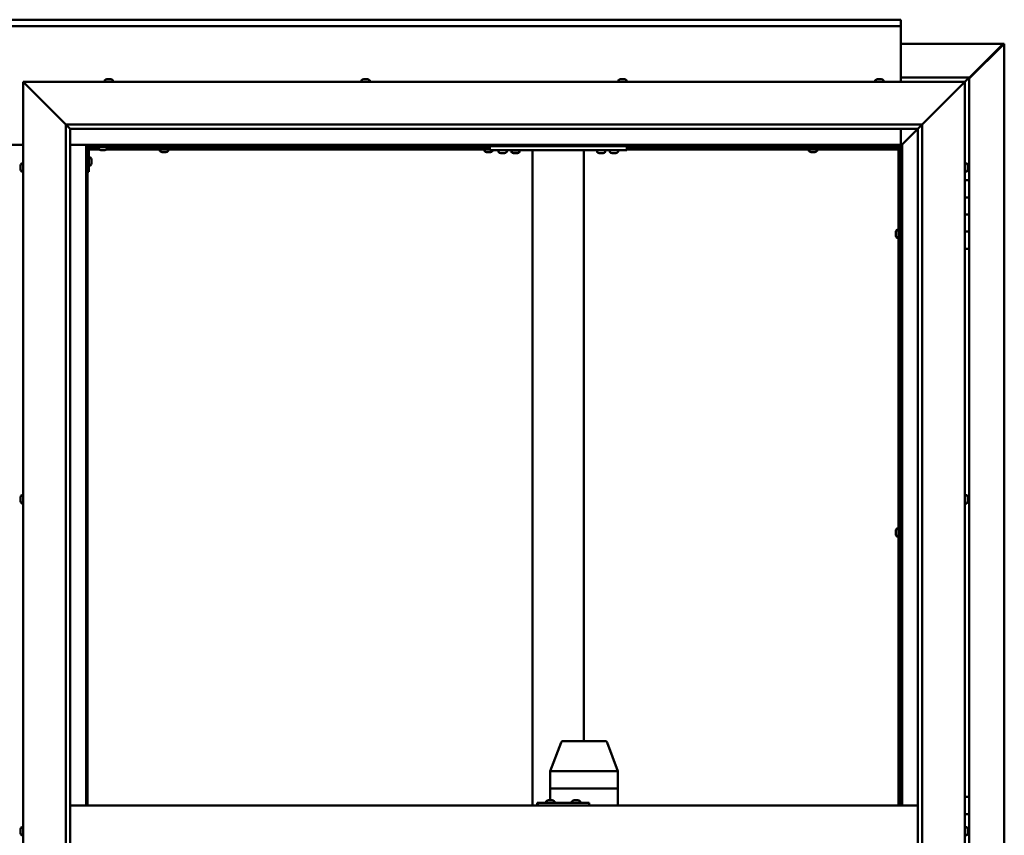
# Model space of a CAD drawing. Units: millimetres. Extents: x -6096 to 24304, y 3138 to 8837.
# Drawn here: x 18217 to 19367, y 4465 to 5417 of the extents above; entities that cross this region are included whole.
import ezdxf

# ---------------------------------------------------------------- set-up
doc = ezdxf.new("R2010")
doc.units = ezdxf.units.MM
doc.header["$LTSCALE"] = 25
doc.layers.add('Visible (ISO)', color=7, linetype='Continuous', lineweight=50)

msp = doc.modelspace()

# ---------------------------------------------------------------- linework, layer by layer
at = {"layer": 'Visible (ISO)'}
for p, q in [((17146.1, 5417.5), (19246.1, 5417.5)), ((19246.1, 5417.5), (19246.1, 5416.5)), ((19246.1, 5410), (17146.1, 5410)), ((19246.1, 5410), (19246.1, 5416.5)), ((19246.1, 5408), (19246.1, 5410)), ((19246.1, 5345), (19246.1, 5408)), ((19246.1, 5389.4), (19365.4, 5389.4)), ((19326.1, 5348.7), (19366, 5388.7)), ((19364.8, 5388.4), (19326.1, 5349.7)), ((19364.8, 5388.2), (19364.8, 5388.4)), ((19365.4, 5388.7), (19365.3, 5388.7)), ((19365.4, 5389.4), (19366.8, 5389.4)), ((19366, 5388.7), (19365.4, 5388.7)), ((19365.6, 5389.2), (19365.6, 5389.1)), ((19365.6, 5389.1), (19365.6, 5389.1)), ((19366.8, 5389.4), (19367, 5389.4)), ((19367, 5389.4), (19367, 3550.5)), ((18318.9, 5348.2), (18319.2, 5348.2)), ((18319.3, 5348.2), (18319.2, 5348.2)), ((18319.3, 5348.2), (18319.4, 5348.2)), ((18319.4, 5348.2), (18321, 5348.2)), ((18321.5, 5348.2), (18321.3, 5348.2)), ((18321.5, 5348.2), (18323, 5348.2)), ((18323, 5348.2), (18323, 5348.2)), ((18323.2, 5348.2), (18323, 5348.2)), ((18323.2, 5348.2), (18323.4, 5348.2)), ((18618.9, 5348.2), (18619.6, 5348.2)), ((18619.6, 5348.2), (18619.6, 5348.2)), ((18619.6, 5348.2), (18619.7, 5348.2)), ((18619.7, 5348.2), (18620, 5348.2)), ((18619.7, 5348.2), (18619.7, 5348.2)), ((18620, 5348.2), (18621.8, 5348.2)), ((18621.8, 5348.2), (18622, 5348.2)), ((18622.2, 5348.2), (18622, 5348.2)), ((18622.2, 5348.2), (18623.3, 5348.2)), ((18623.3, 5348.2), (18623.3, 5348.2)), ((18623.3, 5348.2), (18623.4, 5348.2)), ((18918.9, 5348.2), (18919, 5348.2)), ((18919.2, 5348.2), (18919, 5348.2)), ((18919.2, 5348.2), (18920.6, 5348.2)), ((18920.6, 5348.2), (18921, 5348.2)), ((18921, 5348.2), (18922.7, 5348.2)), ((18922.7, 5348.2), (18922.7, 5348.2)), ((18922.7, 5348.2), (18922.9, 5348.2)), ((18922.7, 5348.2), (18922.7, 5348.2)), ((18923, 5348.2), (18922.9, 5348.2)), ((18923, 5348.2), (18923.4, 5348.2)), ((19219, 5348.2), (19218.9, 5348.2)), ((19218.9, 5348.2), (19218.9, 5348.2)), ((19219, 5348.2), (19220.1, 5348.2)), ((19220.3, 5348.2), (19220.1, 5348.2)), ((19220.3, 5348.2), (19220.5, 5348.2)), ((19220.5, 5348.2), (19222.3, 5348.2)), ((19222.3, 5348.2), (19222.6, 5348.2)), ((19222.6, 5348.2), (19222.7, 5348.2)), ((19222.6, 5348.2), (19222.6, 5348.2)), ((19222.7, 5348.2), (19222.7, 5348.2)), ((19222.7, 5348.2), (19223.4, 5348.2)), ((19326.1, 5350), (19246.1, 5350)), ((19321.1, 5345), (19324.5, 5348.4)), ((19324.5, 5348.4), (19321.1, 5345)), ((19326.1, 5350), (19324.5, 5348.4)), ((19326.1, 5350), (19324.5, 5348.4)), ((19324.5, 5348.4), (19326.1, 5350)), ((19326.1, 5350), (19326.1, 5350)), ((19326.1, 5350), (19326.1, 5350)), ((19326.1, 5230), (19326.1, 5350)), ((19326.1, 5350), (19326.1, 5350)), ((18223.6, 5342.5), (18221.1, 5345)), ((18221.1, 5345), (19321.1, 5345)), ((18221.1, 5345), (18223.6, 5342.5)), ((18221.1, 3595), (18221.1, 5345)), ((18223.6, 5342.5), (18271.1, 5295)), ((18271.1, 5295), (18223.6, 5342.5)), ((18316.4, 5346.9), (18316.4, 5345)), ((18325.9, 5346.9), (18325.9, 5345)), ((18616.4, 5346.9), (18616.4, 5345)), ((18625.9, 5346.9), (18625.9, 5345)), ((18916.4, 5346.9), (18916.4, 5345)), ((18925.9, 5346.9), (18925.9, 5345)), ((19216.4, 5346.9), (19216.4, 5345)), ((19225.9, 5346.9), (19225.9, 5345)), ((19271.1, 5295), (19318.6, 5342.5)), ((19318.6, 5342.5), (19271.1, 5295)), ((19321.1, 5345), (19318.6, 5342.5)), ((19318.6, 5342.5), (19321.1, 5345)), ((19321.1, 5345), (19321.1, 3595)), ((18271.1, 5295), (19271.1, 5295)), ((18271.1, 3645), (18271.1, 5295)), ((18276, 5290.1), (18271.1, 5295)), ((19266.2, 5290.1), (19271.1, 5295)), ((19271.1, 5295), (19271.1, 3645)), ((18276.1, 5290), (18276, 5290.1)), ((18276.1, 5290), (18276.1, 3650)), ((19266.1, 5290), (18276.1, 5290)), ((19246.1, 5271.5), (19246.1, 5290)), ((19247.7, 5271.6), (19266.1, 5290)), ((19266.1, 5290), (19247.7, 5271.6)), ((19266.1, 5290), (19266.2, 5290.1)), ((19266.1, 3645), (19266.1, 5290)), ((18171.1, 5271.5), (18221.1, 5271.5)), ((18276.1, 5271.5), (18294.6, 5271.5)), ((18294.6, 5271.5), (18296.1, 5270)), ((19247.6, 5271.5), (18294.6, 5271.5)), ((18296.1, 5270), (18294.6, 5271.5)), ((18294.6, 5271.5), (18294.6, 4500)), ((18296.1, 5270), (19246.1, 5270)), ((18296.1, 4500), (18296.1, 5270)), ((18296.2, 5267.5), (18296.1, 5267.5)), ((18309.4, 5267.5), (18297.7, 5267.5)), ((18299.1, 5268.5), (18326.1, 5268.5)), ((18309.4, 5266.6), (18309.4, 5268.5)), ((18318.9, 5266.6), (18318.9, 5268.5)), ((18766.1, 5267.5), (18318.9, 5267.5)), ((18326.1, 5270), (18326.1, 5268.5)), ((18383.2, 5267.5), (18383.2, 5270)), ((18388, 5267.5), (18388, 5270)), ((18762.2, 5267.5), (18762.2, 5270)), ((18766.1, 5265), (18766.1, 5270)), ((18926.1, 5265), (18926.1, 5270)), ((19243.6, 5267.5), (18926.1, 5267.5)), ((19141.2, 5267.5), (19141.2, 5270)), ((19146, 5267.5), (19146, 5270)), ((19243.6, 5267.5), (19243.6, 5267.6)), ((19243.6, 5266), (19243.6, 5267.5)), ((19243.6, 5267.5), (19245.1, 5267.5)), ((19243.6, 4500), (19243.6, 5267.5)), ((19246.1, 5269.8), (19244.4, 5268.1)), ((19244.4, 5268.1), (19244.4, 5267.8)), ((19244.9, 5268.2), (19245.3, 5268.2)), ((19245.3, 5267.5), (19245.1, 5267.5)), ((19245.1, 4500), (19245.1, 5267.5)), ((19245.3, 5268.2), (19245.7, 5268.2)), ((19245.7, 5268.2), (19246.1, 5268.6)), ((19246.1, 5270), (19247.6, 5271.5)), ((19247.6, 5271.5), (19246.1, 5270)), ((19246.1, 5270), (19246.1, 4500)), ((19247.6, 5271.5), (19247.7, 5271.6)), ((19247.7, 5271.6), (19247.6, 5271.5)), ((19247.6, 4500), (19247.6, 5271.5)), ((18297.6, 5240), (18297.6, 5267)), ((18310.2, 5266), (18297.6, 5266)), ((18299.5, 5256.7), (18297.6, 5256.7)), ((18312.9, 5265.2), (18311.9, 5265.2)), ((18315.1, 5265.2), (18313.2, 5265.2)), ((18316.3, 5265.2), (18315.4, 5265.2)), ((18766.1, 5266), (18318.1, 5266)), ((18380.9, 5264.1), (18380.9, 5266)), ((18383.5, 5262.7), (18383.4, 5262.7)), ((18383.5, 5262.7), (18383.6, 5262.7)), ((18384.9, 5262.7), (18383.6, 5262.7)), ((18385.3, 5262.7), (18384.9, 5262.7)), ((18387, 5262.7), (18385.3, 5262.7)), ((18387.2, 5262.7), (18387, 5262.7)), ((18387.3, 5262.7), (18387.2, 5262.7)), ((18387.2, 5262.7), (18387.2, 5262.7)), ((18387.3, 5262.7), (18387.3, 5262.7)), ((18387.9, 5262.7), (18387.3, 5262.7)), ((18390.4, 5264.1), (18390.4, 5266)), ((18759.9, 5264.1), (18759.9, 5266)), ((18762.5, 5262.7), (18762.4, 5262.7)), ((18762.5, 5262.7), (18762.6, 5262.7)), ((18763.9, 5262.7), (18762.6, 5262.7)), ((18764.3, 5262.7), (18763.9, 5262.7)), ((18766, 5262.7), (18764.3, 5262.7)), ((18766.2, 5262.7), (18766, 5262.7)), ((18926.1, 5265), (18766.1, 5265)), ((18766.3, 5262.7), (18766.2, 5262.7)), ((18766.2, 5262.7), (18766.2, 5262.7)), ((18766.3, 5262.7), (18766.3, 5262.7)), ((18766.9, 5262.7), (18766.3, 5262.7)), ((18769.4, 5264.1), (18769.4, 5265)), ((18776.4, 5263.1), (18776.4, 5265)), ((18779.9, 5261.7), (18778.9, 5261.7)), ((18782.1, 5261.7), (18780.2, 5261.7)), ((18783.3, 5261.7), (18782.4, 5261.7)), ((18785.9, 5263.1), (18785.9, 5265)), ((18800.9, 5264.8), (18791.4, 5264.8)), ((18791.4, 5262.9), (18791.4, 5264.8)), ((18794.9, 5261.5), (18793.9, 5261.5)), ((18797.1, 5261.5), (18795.2, 5261.5)), ((18798.3, 5261.5), (18797.4, 5261.5)), ((18800.9, 5262.9), (18800.9, 5264.8)), ((18816.1, 4500), (18816.1, 5265)), ((18874.1, 5265), (18818.1, 5265)), ((18876.1, 4575), (18876.1, 5265)), ((18891.4, 5263.1), (18891.4, 5265)), ((18894.9, 5261.7), (18893.9, 5261.7)), ((18897.1, 5261.7), (18895.2, 5261.7)), ((18898.3, 5261.7), (18897.4, 5261.7)), ((18900.9, 5263.1), (18900.9, 5265)), ((18906.4, 5263.1), (18906.4, 5265)), ((18909.9, 5261.7), (18908.9, 5261.7)), ((18912.1, 5261.7), (18910.2, 5261.7)), ((18913.3, 5261.7), (18912.4, 5261.7)), ((18915.9, 5263.1), (18915.9, 5265)), ((19243.6, 5266), (18926.1, 5266)), ((19138.9, 5264.1), (19138.9, 5266)), ((19141.5, 5262.7), (19141.4, 5262.7)), ((19141.5, 5262.7), (19141.6, 5262.7)), ((19142.9, 5262.7), (19141.6, 5262.7)), ((19143.3, 5262.7), (19142.9, 5262.7)), ((19145, 5262.7), (19143.3, 5262.7)), ((19145.2, 5262.7), (19145, 5262.7)), ((19145.3, 5262.7), (19145.2, 5262.7)), ((19145.2, 5262.7), (19145.2, 5262.7)), ((19145.3, 5262.7), (19145.3, 5262.7)), ((19145.9, 5262.7), (19145.3, 5262.7)), ((19148.4, 5264.1), (19148.4, 5266)), ((18217.9, 5246.3), (18217.9, 5247.2)), ((18217.9, 5247.2), (18217.9, 5247.2)), ((18217.9, 5244.1), (18217.9, 5245.9)), ((18217.9, 5245.9), (18217.9, 5245.9)), ((18219.3, 5249.7), (18221.1, 5249.7)), ((18299.5, 5247.2), (18297.6, 5247.2)), ((18300.9, 5254.2), (18300.9, 5254)), ((18300.9, 5253.8), (18300.9, 5254)), ((18300.9, 5253.8), (18300.9, 5252.2)), ((18300.9, 5253.8), (18300.9, 5253.8)), ((18300.9, 5251.8), (18300.9, 5250.2)), ((18300.9, 5250.2), (18300.9, 5250.1)), ((18300.9, 5250), (18300.9, 5250.1)), ((18300.9, 5250), (18300.9, 5249.8)), ((19323, 5249.7), (19321.1, 5249.7)), ((19324.4, 5247.2), (19324.4, 5246.9)), ((19324.4, 5246.8), (19324.4, 5246.9)), ((19324.4, 5246.8), (19324.4, 5246.6)), ((19324.4, 5246.6), (19324.4, 5244.9)), ((19324.4, 5244.8), (19324.4, 5244.9)), ((19324.4, 5244.8), (19324.4, 5244.5)), ((19324.4, 5244.5), (19324.4, 5243)), ((18217.9, 5242.8), (18217.9, 5243.7)), ((18217.9, 5243.7), (18217.9, 5243.7)), ((18219.3, 5240.2), (18221.1, 5240.2)), ((18297.6, 5240), (18296.1, 5240)), ((19323, 5240.2), (19321.1, 5240.2)), ((19324.4, 5242.9), (19324.4, 5243)), ((19324.4, 5242.9), (19324.4, 5242.8)), ((19326.1, 5230), (19321.1, 5230)), ((19326.1, 5230), (19326.1, 5210)), ((19326.1, 5210), (19321.1, 5210)), ((19321.1, 5210), (19326.1, 5210)), ((19326.1, 5190), (19326.1, 5210)), ((19321.1, 5190), (19326.1, 5190)), ((19326.1, 5190), (19321.1, 5190)), ((19326.1, 5190), (19326.1, 5190)), ((19326.1, 5190), (19326.1, 5170)), ((19240.4, 5169.7), (19240.4, 5169.5)), ((19240.4, 5169.7), (19240.4, 5169.7)), ((19240.4, 5168.3), (19240.4, 5169.5)), ((19240.4, 5167.8), (19240.4, 5168.3)), ((19240.4, 5166.1), (19240.4, 5167.8)), ((19240.4, 5165.9), (19240.4, 5166.1)), ((19240.4, 5165.8), (19240.4, 5165.9)), ((19240.4, 5165.9), (19240.4, 5165.9)), ((19240.4, 5165.8), (19240.4, 5165.8)), ((19240.4, 5165.3), (19240.4, 5165.8)), ((19241.8, 5172.2), (19243.6, 5172.2)), ((19245.1, 5169.9), (19246.1, 5169.9)), ((19245.1, 5165.1), (19246.1, 5165.1)), ((19326.1, 5170), (19321.1, 5170)), ((19321.1, 5170), (19326.1, 5170)), ((19326.1, 5150), (19326.1, 5170)), ((19241.8, 5162.7), (19243.6, 5162.7)), ((19321.1, 5150), (19326.1, 5150)), ((19326.1, 4510), (19326.1, 5150)), ((18217.9, 4859.5), (18217.9, 4859.7)), ((18217.9, 4859.5), (18217.9, 4859.4)), ((18217.9, 4859.3), (18217.9, 4859.4)), ((18217.9, 4857.8), (18217.9, 4859.3)), ((18217.9, 4857.8), (18217.9, 4857.6)), ((18217.9, 4855.7), (18217.9, 4857.3)), ((18217.9, 4855.6), (18217.9, 4855.7)), ((18217.9, 4855.6), (18217.9, 4855.5)), ((18217.9, 4855.3), (18217.9, 4855.5)), ((18219.3, 4862.2), (18221.1, 4862.2)), ((19323, 4862.2), (19321.1, 4862.2)), ((19324.4, 4859.7), (19324.4, 4859.2)), ((19324.4, 4859.1), (19324.4, 4859.2)), ((19324.4, 4859.1), (19324.4, 4859)), ((19324.4, 4859), (19324.4, 4858.9)), ((19324.4, 4859), (19324.4, 4859)), ((19324.4, 4858.9), (19324.4, 4857.1)), ((19324.4, 4857.1), (19324.4, 4856.7)), ((19324.4, 4856.7), (19324.4, 4855.4)), ((19324.4, 4855.3), (19324.4, 4855.4)), ((19324.4, 4855.3), (19324.4, 4855.3)), ((18219.3, 4852.7), (18221.1, 4852.7)), ((19323, 4852.7), (19321.1, 4852.7)), ((19240.4, 4820.9), (19240.4, 4820.8)), ((19240.4, 4820.9), (19240.4, 4820.9)), ((19240.4, 4819.5), (19240.4, 4820.8)), ((19240.4, 4819.1), (19240.4, 4819.5)), ((19240.4, 4817.3), (19240.4, 4819.1)), ((19241.8, 4823.5), (19243.6, 4823.5)), ((19245.1, 4821.1), (19246.1, 4821.1)), ((19240.4, 4817.2), (19240.4, 4817.3)), ((19240.4, 4817.1), (19240.4, 4817.2)), ((19240.4, 4817.2), (19240.4, 4817.2)), ((19240.4, 4817.1), (19240.4, 4817)), ((19240.4, 4816.5), (19240.4, 4817)), ((19241.8, 4814), (19243.6, 4814)), ((19245.1, 4816.3), (19246.1, 4816.3)), ((18836.6, 4540), (18849.3, 4573.7)), ((18871.7, 4575), (18851.2, 4575)), ((18901.2, 4575), (18871.7, 4575)), ((18915.8, 4540), (18903.1, 4573.7)), ((18836.6, 4520), (18836.6, 4540)), ((18879.1, 4540), (18838.2, 4540)), ((18915.7, 4540), (18881.5, 4540)), ((18915.8, 4520), (18915.8, 4540)), ((18836.6, 4520), (18838.2, 4520)), ((18836.6, 4506.2), (18836.6, 4520)), ((18838.2, 4520), (18836.6, 4520)), ((18879.1, 4520), (18838.2, 4520)), ((18879.1, 4520), (18838.2, 4520)), ((18879.1, 4520), (18881.5, 4520)), ((18881.5, 4520), (18879.1, 4520)), ((18915.7, 4520), (18881.5, 4520)), ((18915.7, 4520), (18881.5, 4520)), ((18915.7, 4520), (18915.8, 4520)), ((18915.8, 4520), (18915.7, 4520)), ((18915.8, 4500), (18915.8, 4520)), ((19326.1, 4510), (19321.1, 4510)), ((19326.1, 4510), (19326.1, 4490)), ((18276.1, 4500), (19266.1, 4500)), ((18822.2, 4503), (18821.6, 4503)), ((18822.2, 4500), (18822.2, 4503)), ((18882.1, 4503), (18822.2, 4503)), ((18832, 4504.9), (18832, 4503)), ((18834.6, 4506.2), (18834.8, 4506.2)), ((18835, 4506.2), (18834.8, 4506.2)), ((18835, 4506.2), (18835.1, 4506.2)), ((18835.1, 4506.2), (18836.7, 4506.2)), ((18837.1, 4506.2), (18836.9, 4506.2)), ((18837.1, 4506.2), (18838.6, 4506.2)), ((18838.6, 4506.2), (18838.7, 4506.2)), ((18838.8, 4506.2), (18838.7, 4506.2)), ((18838.8, 4506.2), (18839, 4506.2)), ((18841.5, 4504.9), (18841.5, 4503)), ((18862, 4504.9), (18862, 4503)), ((18864.6, 4506.2), (18864.8, 4506.2)), ((18864.9, 4506.2), (18864.8, 4506.2)), ((18864.9, 4506.2), (18865, 4506.2)), ((18865, 4506.2), (18866.6, 4506.2)), ((18867.1, 4506.2), (18866.9, 4506.2)), ((18867.1, 4506.2), (18868.6, 4506.2)), ((18868.6, 4506.2), (18868.7, 4506.2)), ((18868.8, 4506.2), (18868.7, 4506.2)), ((18868.8, 4506.2), (18869, 4506.2)), ((18871.5, 4504.9), (18871.5, 4503)), ((18882.1, 4500), (18882.1, 4503)), ((19326.1, 4490), (19321.1, 4490)), ((19321.1, 4490), (19326.1, 4490)), ((19326.1, 4470), (19326.1, 4490)), ((18219.3, 4474.7), (18221.1, 4474.7)), ((19323, 4474.7), (19321.1, 4474.7)), ((18217.9, 4471.4), (18217.9, 4472.2)), ((18217.9, 4471.3), (18217.9, 4471.4)), ((18217.9, 4471.2), (18217.9, 4471.3)), ((18217.9, 4471.3), (18217.9, 4471.3)), ((18217.9, 4471.2), (18217.9, 4471.1)), ((18217.9, 4471.2), (18217.9, 4471.2)), ((18217.9, 4469.2), (18217.9, 4471)), ((18217.9, 4469.2), (18217.9, 4468.9)), ((18217.9, 4467.8), (18217.9, 4468.8)), ((18217.9, 4467.8), (18217.9, 4467.8)), ((18219.3, 4465.2), (18221.1, 4465.2)), ((19323, 4465.2), (19321.1, 4465.2)), ((19324.4, 4472.2), (19324.4, 4472.1)), ((19324.4, 4471.9), (19324.4, 4472.1)), ((19324.4, 4471.9), (19324.4, 4470.4)), ((19324.4, 4470.4), (19324.4, 4470.2)), ((19324.4, 4470), (19324.4, 4470.2)), ((19324.4, 4470), (19324.4, 4468.3)), ((19324.4, 4470), (19326.1, 4470)), ((19326.1, 4470), (19324.4, 4470)), ((19324.4, 4468.3), (19324.4, 4468.2)), ((19324.4, 4468.1), (19324.4, 4468.2)), ((19324.4, 4468.1), (19324.4, 4467.8)), ((19326.1, 4470), (19326.1, 4470)), ((19326.1, 4470), (19326.1, 4450))]:
    msp.add_line(p, q, dxfattribs=at)
for centre, radius, start, end in [((18321.1, 5340.5), 8, 106.0077, 125.6853), ((18321.1, 5340.5), 8, 54.3147, 73.9923), ((18621.1, 5340.5), 8, 106.0077, 125.6853), ((18621.1, 5340.5), 8, 54.3147, 73.9923), ((18921.1, 5340.5), 8, 106.0077, 125.6853), ((18921.1, 5340.5), 8, 54.3147, 73.9923), ((19221.1, 5340.5), 8, 106.0077, 125.6853), ((19221.1, 5340.5), 8, 54.3147, 73.9923), ((18316.6, 5346.9), 0.2, 125.6853, 180), ((18325.7, 5346.9), 0.2, 0, 54.3147), ((18616.6, 5346.9), 0.2, 125.6853, 180), ((18625.7, 5346.9), 0.2, 0, 54.3147), ((18916.6, 5346.9), 0.2, 125.6853, 180), ((18925.7, 5346.9), 0.2, 0, 54.3147), ((19216.6, 5346.9), 0.2, 125.6853, 180), ((19225.7, 5346.9), 0.2, 0, 54.3147), ((18299.1, 5267), 3, 92.6167, 180), ((18299.1, 5267), 1.5, 90, 180), ((18299.5, 5256.5), 0.2, 35.6853, 90), ((18293.2, 5252), 8, 16.0077, 35.6853), ((18309.6, 5266.6), 0.2, 180, 234.3147), ((18314.1, 5272.9), 8, 234.3147, 253.6652), ((18314.1, 5272.9), 8, 286.3348, 305.6853), ((18318.7, 5266.6), 0.2, 305.6853, 0), ((18381.1, 5264.1), 0.2, 180, 234.3147), ((18385.6, 5270.4), 8, 234.3147, 253.9923), ((18385.6, 5270.4), 8, 286.0077, 305.6853), ((18390.2, 5264.1), 0.2, 305.6853, 0), ((18760.1, 5264.1), 0.2, 180, 234.3147), ((18764.6, 5270.4), 8, 234.3147, 253.9923), ((18764.6, 5270.4), 8, 286.0077, 305.6853), ((18769.2, 5264.1), 0.2, 305.6853, 0), ((18776.6, 5263.1), 0.2, 180, 234.3147), ((18781.1, 5269.4), 8, 234.3147, 253.6652), ((18781.1, 5269.4), 8, 286.3348, 305.6853), ((18785.7, 5263.1), 0.2, 305.6853, 0), ((18791.6, 5262.9), 0.2, 180, 234.3147), ((18796.1, 5269.2), 8, 234.3147, 253.6652), ((18793.5, 5265), 0.2, 270, 0), ((18796.1, 5269.2), 8, 286.3348, 305.6853), ((18798.7, 5265), 0.2, 180, 270), ((18800.7, 5262.9), 0.2, 305.6853, 0), ((18891.6, 5263.1), 0.2, 180, 234.3147), ((18896.1, 5269.4), 8, 234.3147, 253.6652), ((18896.1, 5269.4), 8, 286.3348, 305.6853), ((18900.7, 5263.1), 0.2, 305.6853, 0), ((18906.6, 5263.1), 0.2, 180, 234.3147), ((18911.1, 5269.4), 8, 234.3147, 253.6652), ((18911.1, 5269.4), 8, 286.3348, 305.6853), ((18915.7, 5263.1), 0.2, 305.6853, 0), ((19139.1, 5264.1), 0.2, 180, 234.3147), ((19143.6, 5270.4), 8, 234.3147, 253.9923), ((19143.6, 5270.4), 8, 286.0077, 305.6853), ((19148.2, 5264.1), 0.2, 305.6853, 0), ((18225.6, 5245), 8, 144.3147, 163.6659), ((18219.3, 5249.5), 0.2, 90, 144.3147), ((18299.5, 5247.4), 0.2, 270, 324.3147), ((18293.2, 5252), 8, 324.3147, 343.9923), ((19323, 5249.5), 0.2, 35.6853, 90), ((19316.7, 5245), 8, 16.0077, 35.6853), ((18225.6, 5245), 8, 196.3341, 215.6853), ((18219.3, 5240.4), 0.2, 215.6853, 270), ((19323, 5240.4), 0.2, 270, 324.3147), ((19316.7, 5245), 8, 324.3147, 343.9923), ((19248.1, 5167.5), 8, 144.3147, 163.9923), ((19248.1, 5167.5), 8, 196.0077, 215.6853), ((19241.8, 5172), 0.2, 90, 144.3147), ((19241.8, 5162.9), 0.2, 215.6853, 270), ((18225.6, 4857.5), 8, 144.3147, 163.9923), ((18225.6, 4857.5), 8, 196.0077, 215.6853), ((18219.3, 4862), 0.2, 90, 144.3147), ((19323, 4862), 0.2, 35.6853, 90), ((19316.7, 4857.5), 8, 16.0077, 35.6853), ((19316.7, 4857.5), 8, 324.3147, 343.9923), ((18219.3, 4852.9), 0.2, 215.6853, 270), ((19323, 4852.9), 0.2, 270, 324.3147), ((19248.1, 4818.7), 8, 144.3147, 163.9923), ((19241.8, 4823.3), 0.2, 90, 144.3147), ((19248.1, 4818.7), 8, 196.0077, 215.6853), ((19241.8, 4814.2), 0.2, 215.6853, 270), ((18851.2, 4573), 2, 90, 159.3645), ((18901.2, 4573), 2, 20.6355, 90), ((18832.2, 4504.9), 0.2, 125.6853, 180), ((18836.8, 4498.5), 8, 106.0077, 125.6853), ((18836.8, 4498.5), 8, 54.3147, 73.9923), ((18841.3, 4504.9), 0.2, 0, 54.3147), ((18862.2, 4504.9), 0.2, 125.6853, 180), ((18866.8, 4498.5), 8, 106.0077, 125.6853), ((18866.8, 4498.5), 8, 54.3147, 73.9923), ((18871.3, 4504.9), 0.2, 0, 54.3147), ((18225.6, 4470), 8, 144.3147, 163.807), ((18219.3, 4474.5), 0.2, 90, 144.3147), ((19323, 4474.5), 0.2, 35.6853, 90), ((19316.7, 4470), 8, 16.0077, 35.6853), ((18225.6, 4470), 8, 196.193, 215.6853), ((18219.3, 4465.4), 0.2, 215.6853, 270), ((19323, 4465.4), 0.2, 270, 324.3147), ((19316.7, 4470), 8, 324.3147, 343.9923)]:
    msp.add_arc(centre, radius, start, end, dxfattribs=at)
for centre, major_axis, ratio, start_param, end_param in [((18838.6, 4539.7), (2, -0.36), 0.109153, 1.861099, 3.161461), ((18838.6, 4546.3), (-0.49, -6.36), 0.304676, 6.261779, 6.306787), ((18879.6, 4546.3), (-0.49, -6.36), 0.304676, 0.023602, 0.068611), ((18879.6, 4539.7), (2, 0.23), 0.177482, 0.24977, 1.730549), ((18879.6, 4546.3), (1.96, -6.36), 0.064198, 6.218424, 6.263433), ((18913.8, 4539.7), (-2, -0.36), 0.109153, 2.941308, 3.161461), ((18913.8, 4546.3), (1.96, -6.36), 0.064198, 6.263433, 6.308442), ((18821.6, 4497), (0, 6), 0.023491, 0, 1.047198)]:
    msp.add_ellipse(centre, major_axis=major_axis, ratio=ratio, start_param=start_param, end_param=end_param, dxfattribs=at)
for points, knots in [([(19364.8, 5388.4), (19365, 5388.5), (19365.1, 5388.7), (19365.3, 5388.9), (19365.4, 5389), (19365.6, 5389.1)], [0, 0, 0, 0, 0.078103, 0.078103, 0.156206, 0.156206, 0.156206, 0.156206]), ([(19366.8, 5389.4), (19366.7, 5389.3), (19366.6, 5389.2), (19366.3, 5388.9), (19366.2, 5388.8), (19366, 5388.7)], [0, 0, 0, 0, 0.078103, 0.078103, 0.156206, 0.156206, 0.156206, 0.156206]), ([(18319.4, 5348.2), (18319.4, 5348.2), (18319.3, 5348.2), (18319.2, 5348.2), (18319.2, 5348.2), (18319.2, 5348.2), (18319.2, 5348.2), (18319.2, 5348.2)], [0.17438702, 0.17438702, 0.17438702, 0.17438702, 0.18896797, 0.18896797, 0.20586323, 0.20586323, 0.21737851, 0.21737851, 0.21737851, 0.21737851]), ([(18321.5, 5348.2), (18321.4, 5348.2), (18321.4, 5348.2), (18321.3, 5348.2), (18321.2, 5348.2), (18321.1, 5348.2), (18321.1, 5348.2), (18321, 5348.2)], [0.17438702, 0.17438702, 0.17438702, 0.17438702, 0.18896797, 0.18896797, 0.20586323, 0.20586323, 0.21737851, 0.21737851, 0.21737851, 0.21737851]), ([(18321.1, 5348.2), (18321.1, 5348.2), (18321.2, 5348.2), (18321.2, 5348.2), (18321.2, 5348.2), (18321.3, 5348.2)], [0.20488997, 0.20488997, 0.20488997, 0.20488997, 0.20586323, 0.20586323, 0.21737852, 0.21737852, 0.21737852, 0.21737852]), ([(18323.2, 5348.2), (18323.2, 5348.2), (18323.2, 5348.2), (18323.1, 5348.2), (18323.1, 5348.2), (18323.1, 5348.2), (18323, 5348.2), (18323, 5348.2)], [0.17438702, 0.17438702, 0.17438702, 0.17438702, 0.18896797, 0.18896797, 0.20586323, 0.20586323, 0.21737852, 0.21737852, 0.21737852, 0.21737852]), ([(18620, 5348.2), (18619.9, 5348.2), (18619.9, 5348.2), (18619.8, 5348.2), (18619.7, 5348.2), (18619.7, 5348.2), (18619.7, 5348.2), (18619.6, 5348.2)], [0.17438702, 0.17438702, 0.17438702, 0.17438702, 0.18896797, 0.18896797, 0.20586323, 0.20586323, 0.21737852, 0.21737852, 0.21737852, 0.21737852]), ([(18622.2, 5348.2), (18622.1, 5348.2), (18622.1, 5348.2), (18622, 5348.2), (18622, 5348.2), (18621.9, 5348.2), (18621.8, 5348.2), (18621.8, 5348.2)], [0.17438702, 0.17438702, 0.17438702, 0.17438702, 0.18896797, 0.18896797, 0.20586323, 0.20586323, 0.21737851, 0.21737851, 0.21737851, 0.21737851]), ([(18623.3, 5348.2), (18623.4, 5348.2), (18623.4, 5348.2), (18623.4, 5348.2), (18623.4, 5348.2), (18623.3, 5348.2), (18623.3, 5348.2), (18623.3, 5348.2)], [0.17438702, 0.17438702, 0.17438702, 0.17438702, 0.18896797, 0.18896797, 0.20586323, 0.20586323, 0.21737851, 0.21737851, 0.21737851, 0.21737851]), ([(18919.2, 5348.2), (18919.1, 5348.2), (18919.1, 5348.2), (18919, 5348.2), (18919, 5348.2), (18919, 5348.2), (18919, 5348.2), (18919, 5348.2)], [0.17438702, 0.17438702, 0.17438702, 0.17438702, 0.18896797, 0.18896797, 0.20586323, 0.20586323, 0.21737852, 0.21737852, 0.21737852, 0.21737852]), ([(18921, 5348.2), (18920.9, 5348.2), (18920.9, 5348.2), (18920.8, 5348.2), (18920.7, 5348.2), (18920.6, 5348.2), (18920.6, 5348.2), (18920.6, 5348.2)], [0.17438702, 0.17438702, 0.17438702, 0.17438702, 0.18896797, 0.18896797, 0.20586323, 0.20586323, 0.21737852, 0.21737852, 0.21737852, 0.21737852]), ([(18923, 5348.2), (18923, 5348.2), (18922.9, 5348.2), (18922.9, 5348.2), (18922.8, 5348.2), (18922.8, 5348.2), (18922.7, 5348.2), (18922.7, 5348.2)], [0.17438702, 0.17438702, 0.17438702, 0.17438702, 0.18896797, 0.18896797, 0.20586323, 0.20586323, 0.21737852, 0.21737852, 0.21737852, 0.21737852]), ([(19219, 5348.2), (19219, 5348.2), (19219, 5348.2), (19218.9, 5348.2), (19218.9, 5348.2), (19218.9, 5348.2), (19218.9, 5348.2), (19218.9, 5348.2)], [0.17438702, 0.17438702, 0.17438702, 0.17438702, 0.18896797, 0.18896797, 0.20586323, 0.20586323, 0.21737852, 0.21737852, 0.21737852, 0.21737852]), ([(19220.5, 5348.2), (19220.5, 5348.2), (19220.4, 5348.2), (19220.3, 5348.2), (19220.3, 5348.2), (19220.2, 5348.2), (19220.2, 5348.2), (19220.1, 5348.2)], [0.17438702, 0.17438702, 0.17438702, 0.17438702, 0.18896797, 0.18896797, 0.20586323, 0.20586323, 0.21737852, 0.21737852, 0.21737852, 0.21737852]), ([(19222.7, 5348.2), (19222.7, 5348.2), (19222.6, 5348.2), (19222.6, 5348.2), (19222.5, 5348.2), (19222.4, 5348.2), (19222.4, 5348.2), (19222.3, 5348.2)], [0.17438702, 0.17438702, 0.17438702, 0.17438702, 0.18896797, 0.18896797, 0.20586323, 0.20586323, 0.21737851, 0.21737851, 0.21737851, 0.21737851]), ([(19243.6, 5267.6), (19243.8, 5267.7), (19243.9, 5267.7), (19244.1, 5267.9), (19244.3, 5268), (19244.4, 5268.1)], [0, 0, 0, 0, 0.0539846, 0.0539846, 0.1079692, 0.1079692, 0.1079692, 0.1079692]), ([(19245.7, 5268.2), (19245.6, 5268.1), (19245.6, 5268), (19245.4, 5267.7), (19245.3, 5267.6), (19245.3, 5267.5)], [0, 0, 0, 0, 0.0539846, 0.0539846, 0.1079692, 0.1079692, 0.1079692, 0.1079692]), ([(18311.9, 5265.2), (18311.9, 5265.2), (18311.9, 5265.2), (18311.9, 5265.2), (18311.9, 5265.2), (18311.9, 5265.2)], [0.19569168, 0.19569168, 0.19569168, 0.19569168, 0.20586323, 0.20586323, 0.21737852, 0.21737852, 0.21737852, 0.21737852]), ([(18312.9, 5265.2), (18312.9, 5265.2), (18312.9, 5265.2), (18313, 5265.2), (18313.1, 5265.2), (18313.2, 5265.2), (18313.2, 5265.2), (18313.2, 5265.2)], [0.17438702, 0.17438702, 0.17438702, 0.17438702, 0.18896797, 0.18896797, 0.20586323, 0.20586323, 0.21737852, 0.21737852, 0.21737852, 0.21737852]), ([(18315.1, 5265.2), (18315.1, 5265.2), (18315.2, 5265.2), (18315.3, 5265.2), (18315.3, 5265.2), (18315.4, 5265.2), (18315.4, 5265.2), (18315.4, 5265.2)], [0.17438702, 0.17438702, 0.17438702, 0.17438702, 0.18896797, 0.18896797, 0.20586323, 0.20586323, 0.21737852, 0.21737852, 0.21737852, 0.21737852]), ([(18316.3, 5265.2), (18316.4, 5265.2), (18316.4, 5265.2), (18316.4, 5265.2), (18316.4, 5265.2), (18316.4, 5265.2)], [0.17438702, 0.17438702, 0.17438702, 0.17438702, 0.18896797, 0.18896797, 0.19569168, 0.19569168, 0.19569168, 0.19569168]), ([(18383.5, 5262.7), (18383.5, 5262.7), (18383.5, 5262.7), (18383.5, 5262.8), (18383.5, 5262.8), (18383.5, 5262.7), (18383.6, 5262.7), (18383.6, 5262.7)], [0.17438702, 0.17438702, 0.17438702, 0.17438702, 0.18896797, 0.18896797, 0.20586323, 0.20586323, 0.21737852, 0.21737852, 0.21737852, 0.21737852]), ([(18384.9, 5262.7), (18384.9, 5262.7), (18384.9, 5262.7), (18385, 5262.8), (18385.1, 5262.8), (18385.2, 5262.7), (18385.2, 5262.7), (18385.3, 5262.7)], [0.17438702, 0.17438702, 0.17438702, 0.17438702, 0.18896797, 0.18896797, 0.20586323, 0.20586323, 0.21737852, 0.21737852, 0.21737852, 0.21737852]), ([(18387, 5262.7), (18387.1, 5262.7), (18387.1, 5262.7), (18387.2, 5262.8), (18387.3, 5262.8), (18387.3, 5262.7), (18387.3, 5262.7), (18387.3, 5262.7)], [0.17438702, 0.17438702, 0.17438702, 0.17438702, 0.18896797, 0.18896797, 0.20586323, 0.20586323, 0.21737852, 0.21737852, 0.21737852, 0.21737852]), ([(18762.5, 5262.7), (18762.5, 5262.7), (18762.5, 5262.7), (18762.5, 5262.8), (18762.5, 5262.8), (18762.5, 5262.7), (18762.6, 5262.7), (18762.6, 5262.7)], [0.17438702, 0.17438702, 0.17438702, 0.17438702, 0.18896797, 0.18896797, 0.20586323, 0.20586323, 0.21737852, 0.21737852, 0.21737852, 0.21737852]), ([(18763.9, 5262.7), (18763.9, 5262.7), (18763.9, 5262.7), (18764, 5262.8), (18764.1, 5262.8), (18764.2, 5262.7), (18764.2, 5262.7), (18764.3, 5262.7)], [0.17438702, 0.17438702, 0.17438702, 0.17438702, 0.18896797, 0.18896797, 0.20586323, 0.20586323, 0.21737852, 0.21737852, 0.21737852, 0.21737852]), ([(18766, 5262.7), (18766.1, 5262.7), (18766.1, 5262.7), (18766.2, 5262.8), (18766.3, 5262.8), (18766.3, 5262.7), (18766.3, 5262.7), (18766.3, 5262.7)], [0.17438702, 0.17438702, 0.17438702, 0.17438702, 0.18896797, 0.18896797, 0.20586323, 0.20586323, 0.21737852, 0.21737852, 0.21737852, 0.21737852]), ([(18778.9, 5261.7), (18778.9, 5261.7), (18778.9, 5261.7), (18778.9, 5261.7), (18778.9, 5261.7), (18778.9, 5261.7)], [0.19569168, 0.19569168, 0.19569168, 0.19569168, 0.20586323, 0.20586323, 0.21737852, 0.21737852, 0.21737852, 0.21737852]), ([(18779.9, 5261.7), (18779.9, 5261.7), (18779.9, 5261.7), (18780, 5261.7), (18780.1, 5261.7), (18780.2, 5261.7), (18780.2, 5261.7), (18780.2, 5261.7)], [0.17438702, 0.17438702, 0.17438702, 0.17438702, 0.18896797, 0.18896797, 0.20586323, 0.20586323, 0.21737852, 0.21737852, 0.21737852, 0.21737852]), ([(18782.1, 5261.7), (18782.1, 5261.7), (18782.2, 5261.7), (18782.3, 5261.7), (18782.3, 5261.7), (18782.4, 5261.7), (18782.4, 5261.7), (18782.4, 5261.7)], [0.17438702, 0.17438702, 0.17438702, 0.17438702, 0.18896797, 0.18896797, 0.20586323, 0.20586323, 0.21737852, 0.21737852, 0.21737852, 0.21737852]), ([(18783.3, 5261.7), (18783.4, 5261.7), (18783.4, 5261.7), (18783.4, 5261.7), (18783.4, 5261.7), (18783.4, 5261.7)], [0.17438702, 0.17438702, 0.17438702, 0.17438702, 0.18896797, 0.18896797, 0.19569168, 0.19569168, 0.19569168, 0.19569168]), ([(18793.9, 5261.5), (18793.9, 5261.5), (18793.9, 5261.5), (18793.9, 5261.5), (18793.9, 5261.5), (18793.9, 5261.5)], [0.19569168, 0.19569168, 0.19569168, 0.19569168, 0.20586323, 0.20586323, 0.21737852, 0.21737852, 0.21737852, 0.21737852]), ([(18794.9, 5261.5), (18794.9, 5261.5), (18794.9, 5261.5), (18795, 5261.5), (18795.1, 5261.5), (18795.2, 5261.5), (18795.2, 5261.5), (18795.2, 5261.5)], [0.17438702, 0.17438702, 0.17438702, 0.17438702, 0.18896797, 0.18896797, 0.20586323, 0.20586323, 0.21737852, 0.21737852, 0.21737852, 0.21737852]), ([(18797.1, 5261.5), (18797.1, 5261.5), (18797.2, 5261.5), (18797.3, 5261.5), (18797.3, 5261.5), (18797.4, 5261.5), (18797.4, 5261.5), (18797.4, 5261.5)], [0.17438702, 0.17438702, 0.17438702, 0.17438702, 0.18896797, 0.18896797, 0.20586323, 0.20586323, 0.21737852, 0.21737852, 0.21737852, 0.21737852]), ([(18798.3, 5261.5), (18798.4, 5261.5), (18798.4, 5261.5), (18798.4, 5261.5), (18798.4, 5261.5), (18798.4, 5261.5)], [0.17438702, 0.17438702, 0.17438702, 0.17438702, 0.18896797, 0.18896797, 0.19569168, 0.19569168, 0.19569168, 0.19569168]), ([(18893.9, 5261.7), (18893.9, 5261.7), (18893.9, 5261.7), (18893.9, 5261.7), (18893.9, 5261.7), (18893.9, 5261.7)], [0.19569168, 0.19569168, 0.19569168, 0.19569168, 0.20586323, 0.20586323, 0.21737852, 0.21737852, 0.21737852, 0.21737852]), ([(18894.9, 5261.7), (18894.9, 5261.7), (18894.9, 5261.7), (18895, 5261.7), (18895.1, 5261.7), (18895.2, 5261.7), (18895.2, 5261.7), (18895.2, 5261.7)], [0.17438702, 0.17438702, 0.17438702, 0.17438702, 0.18896797, 0.18896797, 0.20586323, 0.20586323, 0.21737852, 0.21737852, 0.21737852, 0.21737852]), ([(18897.1, 5261.7), (18897.1, 5261.7), (18897.2, 5261.7), (18897.3, 5261.7), (18897.3, 5261.7), (18897.4, 5261.7), (18897.4, 5261.7), (18897.4, 5261.7)], [0.17438702, 0.17438702, 0.17438702, 0.17438702, 0.18896797, 0.18896797, 0.20586323, 0.20586323, 0.21737852, 0.21737852, 0.21737852, 0.21737852]), ([(18898.3, 5261.7), (18898.4, 5261.7), (18898.4, 5261.7), (18898.4, 5261.7), (18898.4, 5261.7), (18898.4, 5261.7)], [0.17438702, 0.17438702, 0.17438702, 0.17438702, 0.18896797, 0.18896797, 0.19569168, 0.19569168, 0.19569168, 0.19569168]), ([(18908.9, 5261.7), (18908.9, 5261.7), (18908.9, 5261.7), (18908.9, 5261.7), (18908.9, 5261.7), (18908.9, 5261.7)], [0.19569168, 0.19569168, 0.19569168, 0.19569168, 0.20586323, 0.20586323, 0.21737852, 0.21737852, 0.21737852, 0.21737852]), ([(18909.9, 5261.7), (18909.9, 5261.7), (18909.9, 5261.7), (18910, 5261.7), (18910.1, 5261.7), (18910.2, 5261.7), (18910.2, 5261.7), (18910.2, 5261.7)], [0.17438702, 0.17438702, 0.17438702, 0.17438702, 0.18896797, 0.18896797, 0.20586323, 0.20586323, 0.21737852, 0.21737852, 0.21737852, 0.21737852]), ([(18912.1, 5261.7), (18912.1, 5261.7), (18912.2, 5261.7), (18912.3, 5261.7), (18912.3, 5261.7), (18912.4, 5261.7), (18912.4, 5261.7), (18912.4, 5261.7)], [0.17438702, 0.17438702, 0.17438702, 0.17438702, 0.18896797, 0.18896797, 0.20586323, 0.20586323, 0.21737852, 0.21737852, 0.21737852, 0.21737852]), ([(18913.3, 5261.7), (18913.4, 5261.7), (18913.4, 5261.7), (18913.4, 5261.7), (18913.4, 5261.7), (18913.4, 5261.7)], [0.17438702, 0.17438702, 0.17438702, 0.17438702, 0.18896797, 0.18896797, 0.19569168, 0.19569168, 0.19569168, 0.19569168]), ([(19141.5, 5262.7), (19141.5, 5262.7), (19141.5, 5262.7), (19141.5, 5262.8), (19141.5, 5262.8), (19141.5, 5262.7), (19141.6, 5262.7), (19141.6, 5262.7)], [0.17438702, 0.17438702, 0.17438702, 0.17438702, 0.18896797, 0.18896797, 0.20586323, 0.20586323, 0.21737852, 0.21737852, 0.21737852, 0.21737852]), ([(19142.9, 5262.7), (19142.9, 5262.7), (19142.9, 5262.7), (19143, 5262.8), (19143.1, 5262.8), (19143.2, 5262.7), (19143.2, 5262.7), (19143.3, 5262.7)], [0.17438702, 0.17438702, 0.17438702, 0.17438702, 0.18896797, 0.18896797, 0.20586323, 0.20586323, 0.21737852, 0.21737852, 0.21737852, 0.21737852]), ([(19145, 5262.7), (19145.1, 5262.7), (19145.1, 5262.7), (19145.2, 5262.8), (19145.3, 5262.8), (19145.3, 5262.7), (19145.3, 5262.7), (19145.3, 5262.7)], [0.17438702, 0.17438702, 0.17438702, 0.17438702, 0.18896797, 0.18896797, 0.20586323, 0.20586323, 0.21737852, 0.21737852, 0.21737852, 0.21737852]), ([(18217.9, 5247.2), (18217.9, 5247.2), (18217.9, 5247.2), (18217.9, 5247.2), (18217.9, 5247.2), (18217.9, 5247.2), (18217.9, 5247.2), (18217.9, 5247.2)], [0.17438702, 0.17438702, 0.17438702, 0.17438702, 0.18896797, 0.18896797, 0.20586323, 0.20586323, 0.21737852, 0.21737852, 0.21737852, 0.21737852]), ([(18217.9, 5246.3), (18217.9, 5246.2), (18217.9, 5246.2), (18217.9, 5246.1), (18217.9, 5246.1), (18217.9, 5246), (18217.9, 5245.9), (18217.9, 5245.9)], [0.17438702, 0.17438702, 0.17438702, 0.17438702, 0.18896797, 0.18896797, 0.20586323, 0.20586323, 0.21737851, 0.21737851, 0.21737851, 0.21737851]), ([(18217.9, 5245.9), (18217.9, 5245.9), (18217.9, 5246), (18217.9, 5246.1), (18217.9, 5246.1), (18217.9, 5246.1)], [0.17438702, 0.17438702, 0.17438702, 0.17438702, 0.18896797, 0.18896797, 0.19470305, 0.19470305, 0.19470305, 0.19470305]), ([(18300.9, 5253.8), (18300.9, 5253.8), (18300.9, 5253.9), (18300.9, 5253.9), (18300.9, 5254), (18300.9, 5254), (18300.9, 5254), (18300.9, 5254)], [0.17438702, 0.17438702, 0.17438702, 0.17438702, 0.18896797, 0.18896797, 0.20586323, 0.20586323, 0.21737852, 0.21737852, 0.21737852, 0.21737852]), ([(18300.9, 5251.8), (18300.9, 5251.8), (18300.9, 5251.9), (18300.9, 5252), (18300.9, 5252), (18300.9, 5252.1), (18300.9, 5252.2), (18300.9, 5252.2)], [0.17438702, 0.17438702, 0.17438702, 0.17438702, 0.18896797, 0.18896797, 0.20586323, 0.20586323, 0.21737852, 0.21737852, 0.21737852, 0.21737852]), ([(18300.9, 5250), (18300.9, 5250), (18300.9, 5250), (18300.9, 5250), (18300.9, 5250.1), (18300.9, 5250.1), (18300.9, 5250.1), (18300.9, 5250.2)], [0.17438702, 0.17438702, 0.17438702, 0.17438702, 0.18896797, 0.18896797, 0.20586323, 0.20586323, 0.21737851, 0.21737851, 0.21737851, 0.21737851]), ([(19324.4, 5246.6), (19324.4, 5246.6), (19324.4, 5246.7), (19324.4, 5246.8), (19324.4, 5246.8), (19324.4, 5246.8), (19324.4, 5246.9), (19324.4, 5246.9)], [0.17438702, 0.17438702, 0.17438702, 0.17438702, 0.18896797, 0.18896797, 0.20586323, 0.20586323, 0.21737852, 0.21737852, 0.21737852, 0.21737852]), ([(19324.4, 5244.5), (19324.4, 5244.5), (19324.4, 5244.6), (19324.4, 5244.7), (19324.4, 5244.8), (19324.4, 5244.9), (19324.4, 5244.9), (19324.4, 5244.9)], [0.17438702, 0.17438702, 0.17438702, 0.17438702, 0.18896797, 0.18896797, 0.20586323, 0.20586323, 0.21737851, 0.21737851, 0.21737851, 0.21737851]), ([(18217.9, 5244.1), (18217.9, 5244), (18217.9, 5244), (18217.9, 5243.9), (18217.9, 5243.8), (18217.9, 5243.7), (18217.9, 5243.7), (18217.9, 5243.7)], [0.17438702, 0.17438702, 0.17438702, 0.17438702, 0.18896797, 0.18896797, 0.20586323, 0.20586323, 0.21737851, 0.21737851, 0.21737851, 0.21737851]), ([(18217.9, 5243.7), (18217.9, 5243.7), (18217.9, 5243.8), (18217.9, 5243.8), (18217.9, 5243.8), (18217.9, 5243.9)], [0.17438702, 0.17438702, 0.17438702, 0.17438702, 0.18896797, 0.18896797, 0.19470305, 0.19470305, 0.19470305, 0.19470305]), ([(18217.9, 5242.8), (18217.9, 5242.8), (18217.9, 5242.7), (18217.9, 5242.7), (18217.9, 5242.7), (18217.9, 5242.7)], [0.17438702, 0.17438702, 0.17438702, 0.17438702, 0.18896797, 0.18896797, 0.19470305, 0.19470305, 0.19470305, 0.19470305]), ([(19324.4, 5242.9), (19324.4, 5242.9), (19324.4, 5242.9), (19324.4, 5242.9), (19324.4, 5242.9), (19324.4, 5243), (19324.4, 5243), (19324.4, 5243)], [0.17438702, 0.17438702, 0.17438702, 0.17438702, 0.18896797, 0.18896797, 0.20586323, 0.20586323, 0.21737851, 0.21737851, 0.21737851, 0.21737851]), ([(19240.4, 5169.7), (19240.4, 5169.7), (19240.4, 5169.7), (19240.4, 5169.7), (19240.4, 5169.6), (19240.4, 5169.6), (19240.4, 5169.6), (19240.4, 5169.5)], [0.17438702, 0.17438702, 0.17438702, 0.17438702, 0.18896797, 0.18896797, 0.20586323, 0.20586323, 0.21737852, 0.21737852, 0.21737852, 0.21737852]), ([(19240.4, 5168.3), (19240.4, 5168.2), (19240.4, 5168.2), (19240.4, 5168.1), (19240.4, 5168), (19240.4, 5167.9), (19240.4, 5167.9), (19240.4, 5167.8)], [0.17438702, 0.17438702, 0.17438702, 0.17438702, 0.18896797, 0.18896797, 0.20586323, 0.20586323, 0.21737852, 0.21737852, 0.21737852, 0.21737852]), ([(19240.4, 5166.1), (19240.4, 5166), (19240.4, 5166), (19240.4, 5165.9), (19240.4, 5165.9), (19240.4, 5165.8), (19240.4, 5165.8), (19240.4, 5165.8)], [0.17438702, 0.17438702, 0.17438702, 0.17438702, 0.18896797, 0.18896797, 0.20586323, 0.20586323, 0.21737852, 0.21737852, 0.21737852, 0.21737852]), ([(18217.9, 4859.5), (18217.9, 4859.5), (18217.9, 4859.5), (18217.9, 4859.5), (18217.9, 4859.4), (18217.9, 4859.4), (18217.9, 4859.3), (18217.9, 4859.3)], [0.17438702, 0.17438702, 0.17438702, 0.17438702, 0.18896797, 0.18896797, 0.20586323, 0.20586323, 0.21737851, 0.21737851, 0.21737851, 0.21737851]), ([(18217.9, 4857.8), (18217.9, 4857.7), (18217.9, 4857.7), (18217.9, 4857.6), (18217.9, 4857.5), (18217.9, 4857.4), (18217.9, 4857.4), (18217.9, 4857.3)], [0.17438702, 0.17438702, 0.17438702, 0.17438702, 0.18896797, 0.18896797, 0.20586323, 0.20586323, 0.21737851, 0.21737851, 0.21737851, 0.21737851]), ([(18217.9, 4857.5), (18217.9, 4857.5), (18217.9, 4857.5), (18217.9, 4857.5), (18217.9, 4857.6), (18217.9, 4857.6)], [0.20245285, 0.20245285, 0.20245285, 0.20245285, 0.20586323, 0.20586323, 0.21737852, 0.21737852, 0.21737852, 0.21737852]), ([(18217.9, 4855.7), (18217.9, 4855.7), (18217.9, 4855.6), (18217.9, 4855.6), (18217.9, 4855.5), (18217.9, 4855.5), (18217.9, 4855.5), (18217.9, 4855.5)], [0.17438702, 0.17438702, 0.17438702, 0.17438702, 0.18896797, 0.18896797, 0.20586323, 0.20586323, 0.21737852, 0.21737852, 0.21737852, 0.21737852]), ([(19324.4, 4858.9), (19324.4, 4858.9), (19324.4, 4858.9), (19324.4, 4859), (19324.4, 4859.1), (19324.4, 4859.1), (19324.4, 4859.1), (19324.4, 4859.2)], [0.17438702, 0.17438702, 0.17438702, 0.17438702, 0.18896797, 0.18896797, 0.20586323, 0.20586323, 0.21737852, 0.21737852, 0.21737852, 0.21737852]), ([(19324.4, 4856.7), (19324.4, 4856.7), (19324.4, 4856.7), (19324.4, 4856.8), (19324.4, 4856.9), (19324.4, 4857), (19324.4, 4857), (19324.4, 4857.1)], [0.17438702, 0.17438702, 0.17438702, 0.17438702, 0.18896797, 0.18896797, 0.20586323, 0.20586323, 0.21737851, 0.21737851, 0.21737851, 0.21737851]), ([(19324.4, 4855.3), (19324.4, 4855.3), (19324.4, 4855.3), (19324.4, 4855.3), (19324.4, 4855.3), (19324.4, 4855.4), (19324.4, 4855.4), (19324.4, 4855.4)], [0.17438702, 0.17438702, 0.17438702, 0.17438702, 0.18896797, 0.18896797, 0.20586323, 0.20586323, 0.21737851, 0.21737851, 0.21737851, 0.21737851]), ([(19240.4, 4820.9), (19240.4, 4820.9), (19240.4, 4820.9), (19240.4, 4820.9), (19240.4, 4820.9), (19240.4, 4820.8), (19240.4, 4820.8), (19240.4, 4820.8)], [0.17438702, 0.17438702, 0.17438702, 0.17438702, 0.18896797, 0.18896797, 0.20586323, 0.20586323, 0.21737852, 0.21737852, 0.21737852, 0.21737852]), ([(19240.4, 4819.5), (19240.4, 4819.5), (19240.4, 4819.4), (19240.4, 4819.3), (19240.4, 4819.3), (19240.4, 4819.2), (19240.4, 4819.1), (19240.4, 4819.1)], [0.17438702, 0.17438702, 0.17438702, 0.17438702, 0.18896797, 0.18896797, 0.20586323, 0.20586323, 0.21737852, 0.21737852, 0.21737852, 0.21737852]), ([(19240.4, 4817.3), (19240.4, 4817.3), (19240.4, 4817.2), (19240.4, 4817.1), (19240.4, 4817.1), (19240.4, 4817.1), (19240.4, 4817), (19240.4, 4817)], [0.17438702, 0.17438702, 0.17438702, 0.17438702, 0.18896797, 0.18896797, 0.20586323, 0.20586323, 0.21737852, 0.21737852, 0.21737852, 0.21737852]), ([(18835.1, 4506.2), (18835, 4506.2), (18835, 4506.2), (18834.9, 4506.2), (18834.9, 4506.2), (18834.8, 4506.2), (18834.8, 4506.2), (18834.8, 4506.2)], [0.17438702, 0.17438702, 0.17438702, 0.17438702, 0.18896797, 0.18896797, 0.20586323, 0.20586323, 0.21737852, 0.21737852, 0.21737852, 0.21737852]), ([(18837.1, 4506.2), (18837.1, 4506.2), (18837, 4506.2), (18836.9, 4506.2), (18836.8, 4506.2), (18836.7, 4506.2), (18836.7, 4506.2), (18836.7, 4506.2)], [0.17438702, 0.17438702, 0.17438702, 0.17438702, 0.18896797, 0.18896797, 0.20586323, 0.20586323, 0.21737851, 0.21737851, 0.21737851, 0.21737851]), ([(18836.8, 4506.2), (18836.8, 4506.2), (18836.8, 4506.2), (18836.8, 4506.2), (18836.9, 4506.2), (18836.9, 4506.2)], [0.20493534, 0.20493534, 0.20493534, 0.20493534, 0.20586323, 0.20586323, 0.21737852, 0.21737852, 0.21737852, 0.21737852]), ([(18838.8, 4506.2), (18838.8, 4506.2), (18838.8, 4506.2), (18838.8, 4506.2), (18838.8, 4506.2), (18838.7, 4506.2), (18838.7, 4506.2), (18838.6, 4506.2)], [0.17438702, 0.17438702, 0.17438702, 0.17438702, 0.18896797, 0.18896797, 0.20586323, 0.20586323, 0.21737851, 0.21737851, 0.21737851, 0.21737851]), ([(18865, 4506.2), (18865, 4506.2), (18865, 4506.2), (18864.9, 4506.2), (18864.9, 4506.2), (18864.8, 4506.2), (18864.8, 4506.2), (18864.8, 4506.2)], [0.17438702, 0.17438702, 0.17438702, 0.17438702, 0.18896797, 0.18896797, 0.20586323, 0.20586323, 0.21737852, 0.21737852, 0.21737852, 0.21737852]), ([(18867.1, 4506.2), (18867, 4506.2), (18867, 4506.2), (18866.9, 4506.2), (18866.8, 4506.2), (18866.7, 4506.2), (18866.7, 4506.2), (18866.6, 4506.2)], [0.17438702, 0.17438702, 0.17438702, 0.17438702, 0.18896797, 0.18896797, 0.20586323, 0.20586323, 0.21737851, 0.21737851, 0.21737851, 0.21737851]), ([(18866.8, 4506.2), (18866.8, 4506.2), (18866.8, 4506.2), (18866.8, 4506.2), (18866.9, 4506.2), (18866.9, 4506.2)], [0.2032383, 0.2032383, 0.2032383, 0.2032383, 0.20586323, 0.20586323, 0.21737852, 0.21737852, 0.21737852, 0.21737852]), ([(18868.8, 4506.2), (18868.8, 4506.2), (18868.8, 4506.2), (18868.8, 4506.2), (18868.7, 4506.2), (18868.7, 4506.2), (18868.7, 4506.2), (18868.6, 4506.2)], [0.17438702, 0.17438702, 0.17438702, 0.17438702, 0.18896797, 0.18896797, 0.20586323, 0.20586323, 0.21737851, 0.21737851, 0.21737851, 0.21737851]), ([(18217.9, 4471.4), (18217.9, 4471.4), (18217.9, 4471.3), (18217.9, 4471.2), (18217.9, 4471.2), (18217.9, 4471.1), (18217.9, 4471.1), (18217.9, 4471)], [0.17438702, 0.17438702, 0.17438702, 0.17438702, 0.18896797, 0.18896797, 0.20586323, 0.20586323, 0.21737851, 0.21737851, 0.21737851, 0.21737851]), ([(18217.9, 4469.2), (18217.9, 4469.1), (18217.9, 4469.1), (18217.9, 4469), (18217.9, 4468.9), (18217.9, 4468.9), (18217.9, 4468.8), (18217.9, 4468.8)], [0.17438702, 0.17438702, 0.17438702, 0.17438702, 0.18896797, 0.18896797, 0.20586323, 0.20586323, 0.21737851, 0.21737851, 0.21737851, 0.21737851]), ([(18217.9, 4467.8), (18217.9, 4467.8), (18217.9, 4467.8), (18217.9, 4467.7), (18217.9, 4467.7), (18217.9, 4467.7), (18217.9, 4467.8), (18217.9, 4467.8)], [0.17438702, 0.17438702, 0.17438702, 0.17438702, 0.18896797, 0.18896797, 0.20586323, 0.20586323, 0.21737852, 0.21737852, 0.21737852, 0.21737852]), ([(19324.4, 4471.9), (19324.4, 4471.9), (19324.4, 4472), (19324.4, 4472), (19324.4, 4472.1), (19324.4, 4472.1), (19324.4, 4472.1), (19324.4, 4472.1)], [0.17438702, 0.17438702, 0.17438702, 0.17438702, 0.18896797, 0.18896797, 0.20586323, 0.20586323, 0.21737852, 0.21737852, 0.21737852, 0.21737852]), ([(19324.4, 4470), (19324.4, 4470.1), (19324.4, 4470.1), (19324.4, 4470.2), (19324.4, 4470.3), (19324.4, 4470.4), (19324.4, 4470.4), (19324.4, 4470.4)], [0.17438702, 0.17438702, 0.17438702, 0.17438702, 0.18896797, 0.18896797, 0.20586323, 0.20586323, 0.21737851, 0.21737851, 0.21737851, 0.21737851]), ([(19324.4, 4468.1), (19324.4, 4468.1), (19324.4, 4468.1), (19324.4, 4468.2), (19324.4, 4468.2), (19324.4, 4468.3), (19324.4, 4468.3), (19324.4, 4468.3)], [0.17438702, 0.17438702, 0.17438702, 0.17438702, 0.18896797, 0.18896797, 0.20586323, 0.20586323, 0.21737851, 0.21737851, 0.21737851, 0.21737851])]:
    msp.add_open_spline(points, degree=3, knots=knots, dxfattribs=at)
for points in [[(19365.3, 5389.3), (19365.4, 5389.3), (19365.4, 5389.4), (19365.4, 5389.4)], [(18217.9, 4472.2), (18217.9, 4472.2), (18217.9, 4472.2), (18217.9, 4472.2)], [(18217.9, 4471.1), (18217.9, 4471.1), (18217.9, 4471.1), (18217.9, 4471.1)], [(18217.9, 4468.9), (18217.9, 4468.9), (18217.9, 4468.9), (18217.9, 4468.9)]]:
    msp.add_open_spline(points, degree=3, dxfattribs=at)

doc.saveas('drawing.dxf')
